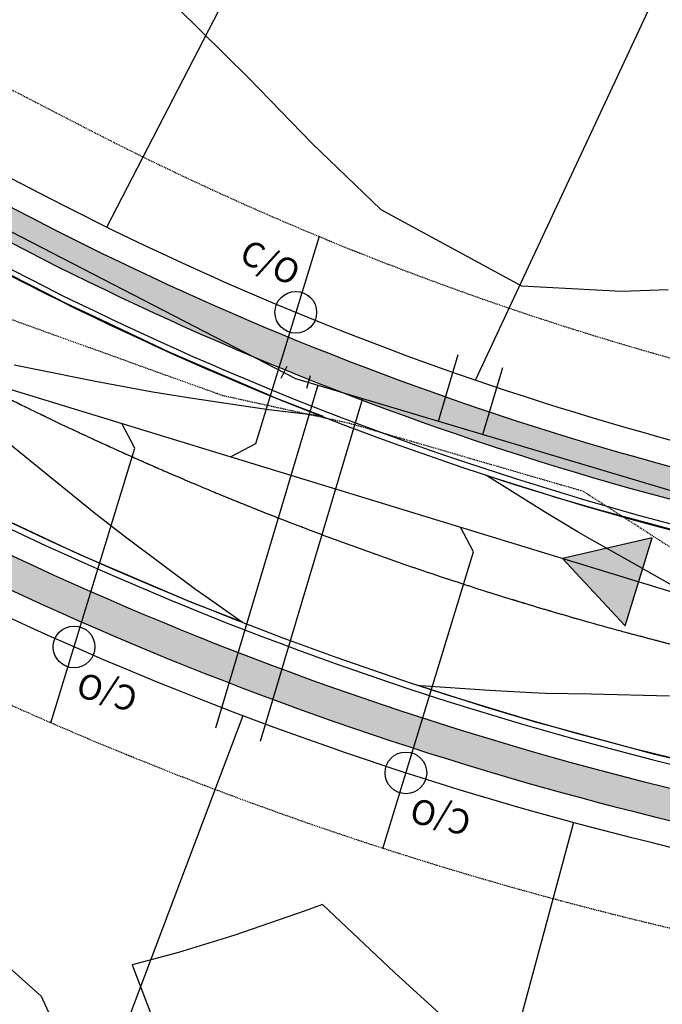
# Model space of a CAD drawing. Units: feet. Extents: x 2092291 to 2094618, y 13655145 to 13657382.
# Drawn here: x 2093414 to 2093495, y 13656375 to 13656500 of the extents above; entities that cross this region are included whole.
import ezdxf

# ---------------------------------------------------------------- set-up
doc = ezdxf.new("R2010")
doc.units = ezdxf.units.FT
doc.header["$MEASUREMENT"] = 0
doc.linetypes.add('CENTER2', pattern=[1.125, 0.75, -0.125, 0.125, -0.125])
doc.linetypes.add('HIDDEN2', pattern=[0.1875, 0.125, -0.0625])
for name, color, linetype in [('C-ALGN-CL', 1, 'CENTER2'), ('C-PROP-BOC', 2, 'Continuous'), ('C-PROP-ESMT', 1, 'HIDDEN2'), ('C-PROP-FOC', 1, 'Continuous'), ('C-PROP-LOTS', 2, 'Continuous'), ('C-PROP-ROW', 3, 'Continuous'), ('C-PROP-WALK', 1, 'Continuous'), ('C-PROP-WALK-DVLPR', 2, 'Continuous'), ('C-PROP-WALK-HATCH', 252, 'Continuous'), ('C-SSWR-CLEANOUT', 1, 'Continuous'), ('C-SSWR-LAT', 3, 'Continuous'), ('C-SSWR-PIPE - 8IN', 3, 'Continuous'), ('C-SSWR-PIPE-FLOW', 3, 'Continuous'), ('C-TOPO-MAJR', 9, 'HIDDEN2'), ('C-TOPO-MAJR-N', 3, 'Continuous'), ('C-TOPO-MINR-N', 2, 'Continuous'), ('C-WATR-FITT', 2, 'Continuous'), ('C-WATR-LAT', 2, 'Continuous'), ('C-WATR-PIPE-8 IN', 4, 'Continuous')]:
    doc.layers.add(name, color=color, linetype=linetype)
doc.styles.add('arial', font='arial.ttf')
pattern_1 = [(49.99999999999999, (0, 0), (5.379451369505651, -0.4706410123694633), [0.5625, -6.1875]), (355, (0, 0), (-1.0406350020975, 5.641441002750089), [0.45, -4.949999999999999]), (100.45144446, (0.4482876075, -0.03922008), (4.33881635045334, 5.170799932264721), [0.4780514399999999, -5.258565839999998]), (46.18420000000001, (0, 1.5), (8.004309980036792, -1.241394605948074), [0.84375, -9.28125]), (96.63563549, (0.6670255875, 1.3965501975), (7.009964592556713, 7.305889505809128), [0.7170775650000001, -7.887853199999999]), (351.1841639899999, (0, 1.5), (7.009964587910798, 7.305889502024926), [0.675, -7.4250000075]), (21, (0.75, 1.125), (4.476802890888463, -3.019641679990041), [0.5625, -6.1875]), (326.0000000000001, (0.75, 1.125), (1.824864989411863, 5.438625337851398), [0.45, -4.949999999999999]), (71.45144474, (1.123066905, 0.873363195), (6.301667825474784, 2.418983646047653), [0.4780514250000001, -5.258565839999999]), (37.50000000000001, (0, 0), (0.09119891487968002, 2.496703903734836), [0, -4.89, 0, -5.025, 0, -4.96875]), (7.499999999999999, (0, 0), (1.973021530816115, 2.958087839117702), [0, -2.865, 0, -4.7775, 0, -1.89375]), (327.5, (-1.6725, 0), (4.003668271293067, -0.1691615380078482), [0, -1.875, 0, -5.85, 0, -7.762499999999999]), (317.5, (-2.4225, 0), (4.373896270067897, 0.750787367492383), [0, -2.4375, 0, -3.885, 0, -5.512499999999999])]

# ---------------------------------------------------------------- blocks, each defined once
blk = doc.blocks.new('11.25 D BEND')
at = {"layer": 'C-WATR-FITT'}
for p, q in [((-1.483843404092113, 1.151611372942625), (-1.811595142133228, -0.4961078960272971)), ((-1.647719277338183, 0.327751742232067), (0, 0)), ((0, 0), (1.679999997921186, 0)), ((1.680000002739689, 0.8399999996108818), (1.680000001348162, -0.8400000020092193))]:
    blk.add_line(p, q, dxfattribs=at)
blk = doc.blocks.new('*U48')
at = {"flags": 128}
blk.add_lwpolyline([(0, 59.92911171773632), (0, 5.000006187666997), (4.999993810684828, -8.881784197001252e-16)], dxfattribs=at)
at = {"insert": (-2.002466713311151, 68.79225905294588), "char_height": 6, "attachment_point": 1, "style": 'arial', "bg_fill": 3, "box_fill_scale": 1, "bg_fill_color": 256, "bg_fill_transparency": 0}
blk.add_mtext_dynamic_auto_height_columns('S', width=3, gutter_width=1, height=1.228816956103032, count=1, dxfattribs=at)
blk = doc.blocks.new('*U54')
at = {"flags": 128}
blk.add_lwpolyline([(0, 77.80406160127058), (0, 5.000006187666997), (-4.999993810684828, -8.881784197001252e-16)], dxfattribs=at)
at = {"insert": (2.002466713311151, 86.66720893648014), "char_height": 6, "attachment_point": 3, "style": 'arial', "bg_fill": 3, "box_fill_scale": 1, "bg_fill_color": 256, "bg_fill_transparency": 0}
blk.add_mtext_dynamic_auto_height_columns('S', width=3, gutter_width=1, height=1.228816956103032, count=1, dxfattribs=at)
blk = doc.blocks.new('*U58')
at = {"flags": 128}
blk.add_lwpolyline([(0, 83.57760887047158), (0, 5.000006187666997), (-4.999993810684828, -8.881784197001252e-16)], dxfattribs=at)
at = {"insert": (2.002466713311151, 92.44075620568114), "char_height": 6, "attachment_point": 3, "style": 'arial', "bg_fill": 3, "box_fill_scale": 1, "bg_fill_color": 256, "bg_fill_transparency": 0}
blk.add_mtext_dynamic_auto_height_columns('S', width=3, gutter_width=1, height=1.228816956103032, count=1, dxfattribs=at)
blk = doc.blocks.new('cleanout prop')
at = {"layer": 'C-SSWR-CLEANOUT'}
blk.add_circle((0, 0), 0.7548000000000001, dxfattribs=at)
at = {"layer": 'C-SSWR-CLEANOUT', "insert": (-2.689570743357763, 1.691773409023881), "char_height": 0.8999999999999999, "attachment_point": 1, "style": 'arial'}
blk.add_mtext_dynamic_manual_height_columns('C/O', width=0.1837437546062342, gutter_width=1, heights=[0], dxfattribs=at)
blk = doc.blocks.new('*U173')
blk.add_line((-3.001345450779586, -12.66327406141292), (-2.999999961402627, 5.00013306918879))
at = {"insert": (-6.640895905362754, 11.23050049099049), "char_height": 6, "attachment_point": 1, "style": 'arial', "bg_fill": 3, "box_fill_scale": 1, "bg_fill_color": 256, "bg_fill_transparency": 0}
blk.add_mtext_dynamic_auto_height_columns('W', width=2.436377700448247, gutter_width=1, height=1.228816956103032, count=1, dxfattribs=at)
blk = doc.blocks.new('*U172')
blk.add_line((-3.001345519105327, -12.66417103273497), (-2.999999961402627, 5.00013306918879))
at = {"insert": (-6.640895905362754, 11.23050049099049), "char_height": 6, "attachment_point": 1, "style": 'arial', "bg_fill": 3, "box_fill_scale": 1, "bg_fill_color": 256, "bg_fill_transparency": 0}
blk.add_mtext_dynamic_auto_height_columns('W', width=2.436377700448247, gutter_width=1, height=1.228816956103032, count=1, dxfattribs=at)
blk = doc.blocks.new('*U182')
blk.add_line((-3.006907275954541, -85.67818160126589), (-2.999999961402627, 5.00013306918879))
at = {"insert": (-6.640895905362754, 11.23050049099049), "char_height": 6, "attachment_point": 1, "style": 'arial', "bg_fill": 3, "box_fill_scale": 1, "bg_fill_color": 256, "bg_fill_transparency": 0}
blk.add_mtext_dynamic_auto_height_columns('W', width=2.436377700448247, gutter_width=1, height=1.228816956103032, count=1, dxfattribs=at)
blk = doc.blocks.new('*U181')
blk.add_line((-3.006907344279903, -85.6790785676235), (-2.999999961402627, 5.00013306918879))
at = {"insert": (-6.640895905362754, 11.23050049099049), "char_height": 6, "attachment_point": 1, "style": 'arial', "bg_fill": 3, "box_fill_scale": 1, "bg_fill_color": 256, "bg_fill_transparency": 0}
blk.add_mtext_dynamic_auto_height_columns('W', width=2.436377700448247, gutter_width=1, height=1.228816956103032, count=1, dxfattribs=at)

msp = doc.modelspace()

# ---------------------------------------------------------------- hatches: boundary and pattern name
at = {"layer": 'C-PROP-WALK-DVLPR', "linetype": 'Continuous', "ltscale": 0.6}
h = msp.add_hatch(dxfattribs=at)
h.set_pattern_fill('ANSI31', color=256, scale=19.9999974740573, angle=90.23912547839599)
h.set_pattern_definition([(135.239125478396, (0, 0), (-1.760373533332821, -1.775129134577886), [])])
edge = h.paths.add_edge_path()
edge.add_line((2093375.033955511, 13655986.81082169), (2093377.691533508, 13655983.82129302))
edge.add_line((2093377.691533508, 13655983.82129302), (2093369.099718563, 13655976.17724928))
edge.add_arc((2093381.224490849, 13655962.52684359), 18.25770188849142, 131.6126136211345, 155.1005044653137)
edge.add_line((2093364.663883955, 13655970.21384415), (2093361.087331359, 13655972.00841957))
edge.add_arc((2093381.224814656, 13655962.52658806), 22.25810778960876, 131.6163386931501, 154.7863716962017, ccw=False)
edge.add_line((2093366.442327619, 13655979.1669438), (2093375.033955511, 13655986.81082169))
edge = h.paths.add_edge_path()
edge.add_line((2093306.792626399, 13656018.7982846), (2093314.4322542, 13656010.21026188))
edge.add_arc((2093328.072735488, 13656022.33460806), 18.25000000182318, 221.6323049048213, 311.6287239234833)
edge.add_line((2093340.196229116, 13656008.69336903), (2093348.799563502, 13656016.32616963))
edge.add_line((2093348.799563502, 13656016.32616963), (2093351.456767792, 13656013.33630879))
edge.add_line((2093351.456767792, 13656013.33630879), (2093346.223496374, 13656008.68793978))
edge.add_line((2093346.223496374, 13656008.68793978), (2093342.484859584, 13656005.36790983))
edge.add_arc((2093328.082451812, 13656022.35464599), 22.27057599157934, 221.6542290449534, 310.293344249274, ccw=False)
edge.add_line((2093311.442559671, 13656007.55287094), (2093303.802931638, 13656016.14089345))
edge.add_line((2093303.802931638, 13656016.14089345), (2093306.792626399, 13656018.7982846))
edge = h.paths.add_edge_path()
edge.add_line((2093745.993039796, 13656381.72627728), (2093757.070624251, 13656384.03666925))
edge.add_arc((2093760.807447352, 13656366.17333661), 18.24999999732949, 10.408151975864428, 101.81529961399951, ccw=False)
edge.add_line((2093778.757157777, 13656369.47036491), (2093780.782522634, 13656358.26372234))
edge.add_line((2093780.782522634, 13656358.26372234), (2093784.719037486, 13656358.97354859))
edge.add_line((2093784.719037486, 13656358.97354859), (2093782.691340884, 13656370.19300125))
edge.add_arc((2093760.807447349, 13656366.1733366), 22.25000000216558, 10.40815199132661, 101.8152996039473)
edge.add_line((2093756.251594531, 13656387.95192024), (2093745.174010009, 13656385.64152858))
edge.add_line((2093745.174010009, 13656385.64152858), (2093745.993039796, 13656381.72627728))
h.paths.add_polyline_path([(2093816.853196284, 13656399.84037787), (2093812.937185024, 13656399.02499226), (2093811.099940691, 13656407.84863276), (2093807.308891991, 13656412.09435694), (2093803.805702441, 13656428.8408388), (2093805.597049432, 13656434.27709051), (2093803.764851174, 13656443.07649649), (2093807.68010329, 13656443.89552644), (2093809.512301191, 13656435.09612256), (2093807.720953432, 13656429.65986852), (2093811.218210337, 13656412.9417468), (2093815.016711289, 13656408.66037154)])
h.paths.add_polyline_path([(2093816.07975776, 13656383.932317), (2093820.018026111, 13656384.64081058), (2093821.548325896, 13656377.29131746), (2093823.519777679, 13656365.96616782), (2093819.582536315, 13656365.25785897), (2093817.622639937, 13656376.52239474)])
edge = h.paths.add_edge_path()
edge.add_line((2093737.088866712, 13656424.29136573), (2093748.328974909, 13656426.64960258))
edge.add_arc((2093744.637033422, 13656444.48098283), 18.20957312772538, 281.6976588618385, 305.2949875642328)
edge.add_line((2093755.158273913, 13656429.61854521), (2093757.36882714, 13656426.28302668))
edge.add_arc((2093744.637928508, 13656444.47881738), 22.20726410601578, 281.7177197886719, 304.97901094741883, ccw=False)
edge.add_line((2093749.14800463, 13656422.73435159), (2093737.907896492, 13656420.37611444))
edge.add_line((2093737.907896492, 13656420.37611444), (2093737.088866712, 13656424.29136573))
edge = h.paths.add_edge_path()
edge.add_line((2093692.099156521, 13656665.19635511), (2093703.601121264, 13656666.19169801))
edge.add_arc((2093705.361398311, 13656648.02678885), 18.25000000182272, 7.47363032770312, 95.53498556896699, ccw=False)
edge.add_line((2093723.456361449, 13656650.40056413), (2093724.992231302, 13656638.91674002))
edge.add_line((2093724.992231302, 13656638.91674002), (2093728.957279281, 13656639.44437343))
edge.add_line((2093728.957279281, 13656639.44437343), (2093727.422380767, 13656650.92084364))
edge.add_arc((2093705.361398313, 13656648.02678885), 22.2499999987072, 7.473630330501306, 95.53498557462316)
edge.add_line((2093703.215307116, 13656670.17304796), (2093691.750187239, 13656669.1811039))
edge.add_line((2093691.750187239, 13656669.1811039), (2093692.099156521, 13656665.19635511))
h.paths.add_polyline_path([(2093761.670031924, 13656662.98615323), (2093765.632442116, 13656663.53630129), (2093768.138028126, 13656644.7023231), (2093764.176014519, 13656644.15223009)])
edge = h.paths.add_edge_path()
edge.add_line((2093688.24760434, 13656708.75998047), (2093699.517094773, 13656709.49973879))
edge.add_arc((2093697.743881305, 13656727.66826898), 18.25485620727953, 275.5743030715475, 299.5922699483321)
edge.add_line((2093706.758577535, 13656711.79454771), (2093708.569613581, 13656708.22392463))
edge.add_arc((2093697.74538116, 13656727.66353603), 22.24999998266917, 275.571059907772, 299.1096380906829, ccw=False)
edge.add_line((2093699.905415566, 13656705.51863254), (2093688.588391075, 13656704.76934649))
edge.add_line((2093688.588391075, 13656704.76934649), (2093688.24760434, 13656708.75998047))
edge = h.paths.add_edge_path()
edge.add_line((2093245.669139245, 13656862.86399786), (2093247.505282612, 13656866.41766885))
edge.add_line((2093247.505282612, 13656866.41766885), (2093240.401060222, 13656870.09278712))
edge.add_line((2093240.401060222, 13656870.09278712), (2093235.957160528, 13656872.38445888))
edge.add_arc((2093226.528865023, 13656851.49122185), 22.92204419084414, 65.71221706201082, 86.87940485843127)
edge.add_line((2093227.776689225, 13656874.37927647), (2093227.386975123, 13656870.39313143))
edge.add_arc((2093226.630715481, 13656852.15880741), 18.25000002613343, 62.67509040077903, 87.62504678102943, ccw=False)
edge.add_line((2093235.0081196, 13656868.37243135), (2093245.669139245, 13656862.86399786))
edge = h.paths.add_edge_path()
edge.add_line((2093246.249847688, 13656938.60939664), (2093249.466412787, 13656944.82616542))
edge.add_line((2093249.466412787, 13656944.82616542), (2093253.02080863, 13656942.99142492))
edge.add_line((2093253.02080863, 13656942.99142492), (2093247.139958989, 13656931.60963136))
edge.add_arc((2093263.353582893, 13656923.23222724), 18.24999999790248, 152.6750903459886, 242.6750903805589)
edge.add_line((2093254.976178782, 13656907.01860333), (2093265.637198262, 13656901.51016973))
edge.add_line((2093265.637198262, 13656901.51016973), (2093263.801054896, 13656897.95649874))
edge.add_line((2093263.801054896, 13656897.95649874), (2093256.693208449, 13656901.62460285))
edge.add_line((2093256.693208449, 13656901.62460285), (2093252.252932731, 13656903.92328845))
edge.add_arc((2093263.398259081, 13656923.22845611), 22.29142880261334, 152.7191907253753, 240.00115170187138, ccw=False)
edge.add_line((2093243.586287995, 13656933.44577473), (2093243.958175933, 13656934.16549695))
edge.add_line((2093243.958175933, 13656934.16549695), (2093246.249847688, 13656938.60939664))
h.paths.add_polyline_path([(2093214.363483037, 13656962.95353738), (2093217.950949937, 13656961.10446523), (2093214.712116888, 13656954.89872276), (2093212.423125676, 13656950.45344176), (2093209.218017718, 13656944.2307617), (2093205.662515986, 13656946.0633582)])
edge = h.paths.add_edge_path()
edge.add_line((2093031.260869247, 13656670.10322249), (2093041.033464556, 13656665.05382811))
edge.add_arc((2093048.738235346, 13656681.59767915), 18.24999999947683, 245.0277525155302, 342.1854814026049)
edge.add_line((2093066.113182516, 13656676.01433689), (2093071.401766645, 13656686.22913852))
edge.add_line((2093071.401766645, 13656686.22913852), (2093074.954712788, 13656684.39159228))
edge.add_line((2093074.954712788, 13656684.39159228), (2093071.737435785, 13656678.17519518))
edge.add_line((2093071.737435785, 13656678.17519518), (2093069.438750186, 13656673.73491946))
edge.add_arc((2093048.69569315, 13656681.51463486), 22.15397000379564, 244.61215005878051, 339.4413660736368, ccw=False)
edge.add_line((2093039.197321098, 13656661.50015722), (2093034.75523236, 13656663.79533644))
edge.add_line((2093034.75523236, 13656663.79533644), (2093029.424725876, 13656666.5495515))
edge.add_line((2093029.424725876, 13656666.5495515), (2093031.260869247, 13656670.10322249))
edge = h.paths.add_edge_path()
edge.add_line((2093106.47648036, 13656668.10430159), (2093110.030876201, 13656666.2695611))
edge.add_line((2093110.030876201, 13656666.2695611), (2093104.759354468, 13656656.04627786))
edge.add_arc((2093120.972978377, 13656647.66887374), 18.25000000139133, 152.6750903582302, 242.6750903761865)
edge.add_line((2093112.595574263, 13656631.45524983), (2093122.36817601, 13656626.40585208))
edge.add_line((2093122.36817601, 13656626.40585208), (2093120.532028409, 13656622.85218338))
edge.add_line((2093120.532028409, 13656622.85218338), (2093114.313108403, 13656626.06543197))
edge.add_line((2093114.313108403, 13656626.06543197), (2093109.872328135, 13656628.35993493))
edge.add_arc((2093121.028141983, 13656647.67353946), 22.30397952452781, 154.0323053370143, 239.98865610676012, ccw=False)
edge.add_line((2093100.975948317, 13656657.43965598), (2093103.267620072, 13656661.88355567))
edge.add_line((2093103.267620072, 13656661.88355567), (2093106.47648036, 13656668.10430159))
edge = h.paths.add_edge_path()
edge.add_line((2093059.194959253, 13656576.59566834), (2093062.747905395, 13656574.7581221))
edge.add_line((2093062.747905395, 13656574.7581221), (2093068.036487032, 13656584.97285803))
edge.add_arc((2093084.250110936, 13656576.59545391), 18.24999999728193, 62.67509037276602, 152.675090344982, ccw=False)
edge.add_line((2093092.62751505, 13656592.80907782), (2093102.400116801, 13656587.7596802))
edge.add_line((2093102.400116801, 13656587.7596802), (2093104.236260168, 13656591.31335119))
edge.add_line((2093104.236260168, 13656591.31335119), (2093098.020455626, 13656594.52943361))
edge.add_line((2093098.020455626, 13656594.52943361), (2093093.576555932, 13656596.82110536))
edge.add_arc((2093084.278222221, 13656576.54777257), 22.30396897845916, 65.36151403041151, 151.318511593863)
edge.add_line((2093064.710921854, 13656587.25234116), (2093062.523265805, 13656582.75464213))
edge.add_line((2093062.523265805, 13656582.75464213), (2093059.194959253, 13656576.59566834))
edge = h.paths.add_edge_path()
edge.add_line((2093014.047025054, 13656636.78755698), (2093015.883168428, 13656640.34122797))
edge.add_line((2093015.883168428, 13656640.34122797), (2093021.21367491, 13656637.58701291))
edge.add_line((2093021.21367491, 13656637.58701291), (2093025.655763655, 13656635.29183371))
edge.add_arc((2093014.826825021, 13656615.96484488), 22.15397050053972, -34.09118423740318, 60.73802966643473, ccw=False)
edge.add_line((2093033.173560079, 13656603.54728789), (2093030.88188833, 13656599.1033882))
edge.add_line((2093030.88188833, 13656599.1033882), (2093027.673028048, 13656592.88264227))
edge.add_line((2093027.673028048, 13656592.88264227), (2093024.118632207, 13656594.71738276))
edge.add_line((2093024.118632207, 13656594.71738276), (2093029.390314922, 13656604.94091713))
edge.add_arc((2093014.783705665, 13656615.88209924), 18.2499999994368, 323.1646991612742, 420.3224276189923)
edge.add_line((2093023.819620425, 13656631.73816258), (2093014.047025054, 13656636.78755698))
h.paths.add_polyline_path([(2093274.286090166, 13655989.90483944), (2093277.275784926, 13655992.56223059), (2093289.921909359, 13655978.38261449), (2093286.905336225, 13655975.7013325)])
at = {"layer": 'C-PROP-WALK-HATCH'}
h = msp.add_hatch(dxfattribs=at)
h.set_pattern_fill('AR-CONC', color=256, scale=0.75)
h.set_pattern_definition(pattern_1)
edge = h.paths.add_edge_path()
edge.add_line((2093724.779657206, 13656417.63674716), (2093749.14800463, 13656422.73435159))
edge.add_arc((2093744.592151806, 13656444.51293522), 22.25000000189144, 281.8152996196009, 371.815299617499)
edge.add_line((2093766.370735441, 13656449.06878805), (2093741.608955249, 13656567.43883255))
edge.add_arc((2094835.676903919, 13656796.30645), 1117.750000055216, 187.473630327158, 191.8152996066864, ccw=False)
edge.add_arc((2093705.361398313, 13656648.02678885), 22.24999999846492, 7.473630325745573, 95.5349855750858)
edge.add_arc((2093682.212549472, 13656886.90778602), 217.7500000199348, 242.6750903769767, 275.5349855675942, ccw=False)
edge.add_line((2093582.257494899, 13656693.45482126), (2093236.844262968, 13656871.92610234))
edge.add_arc((2093226.630715488, 13656852.15880743), 22.25000000214584, 62.67509038477823, 152.6750903649632)
edge.add_line((2093206.863420583, 13656862.37235492), (2093101.205683474, 13656657.88242123))
edge.add_arc((2093120.972978374, 13656647.66887374), 22.24999999928113, 152.675090354647, 242.6750903825054)
edge.add_line((2093110.759430896, 13656627.90157884), (2093414.563571999, 13656470.929265))
edge.add_arc((2093601.50591854, 13656832.73739308), 407.2499999717629, 242.6750903837386, 263.2661444945327)
edge.add_line((2093553.752772614, 13656428.29679234), (2093666.092423277, 13656415.03261535))
edge.add_arc((2093687.462615555, 13656596.02537047), 182.2500000643481, 263.2661445284798, 281.8152996102994)
edge = h.paths.add_edge_path(flags=16)
edge.add_line((2093723.960627485, 13656421.55199815), (2093748.328974909, 13656426.64960258))
edge.add_arc((2093744.592151807, 13656444.51293522), 18.25000000130957, 281.8152996166131, 371.815299613335)
edge.add_line((2093762.455484451, 13656448.24975833), (2093737.693704258, 13656566.61980283))
edge.add_arc((2094835.676903918, 13656796.30645), 1121.75000005539, 187.473630327299, 191.8152996067975, ccw=False)
edge.add_arc((2093705.361398312, 13656648.02678885), 18.24999999925856, 7.473630322285229, 95.5349855724413)
edge.add_arc((2093682.212549468, 13656886.90778602), 221.7500000185927, 242.6750903780312, 275.53498556878526, ccw=False)
edge.add_line((2093580.421351532, 13656689.90115026), (2093235.0081196, 13656868.37243135))
edge.add_arc((2093226.630715487, 13656852.15880743), 18.25000000191522, 62.67509038211784, 152.6750903602435)
edge.add_line((2093210.417091577, 13656860.53621155), (2093104.759354468, 13656656.04627786))
edge.add_arc((2093120.972978374, 13656647.66887374), 18.24999999849542, 152.6750903535326, 242.6750903852782)
edge.add_line((2093112.595574263, 13656631.45524983), (2093416.399715367, 13656474.48293599))
edge.add_arc((2093601.505918544, 13656832.73739308), 403.2499999700395, 242.6750903828654, 263.2661444938163)
edge.add_line((2093554.221802899, 13656432.26919848), (2093666.561453561, 13656419.00502149))
edge.add_arc((2093687.462615556, 13656596.02537047), 178.2500000639498, 263.26614452836, 281.8152996100778)
h = msp.add_hatch(dxfattribs=at)
h.set_pattern_fill('AR-CONC', color=256, scale=0.75)
h.set_pattern_definition(pattern_1)
edge = h.paths.add_edge_path()
edge.add_arc((2093014.742543709, 13656615.90203916), 22.24999999968954, -35.11069745373601, 60.62774608863327, ccw=False)
edge.add_line((2093032.943985915, 13656603.10477376), (2092953.580558172, 13656449.50483388))
edge.add_arc((2092924.929085792, 13656464.30873979), 32.2499999997907, 286.11783872507027, 332.6750903418514, ccw=False)
edge.add_arc((2092945.750118779, 13656392.25678225), 42.7499999986063, 106.1178387270775, 269.8219899944486)
edge.add_arc((2092945.517104604, 13656317.25714423), 32.24999999955833, 41.63230488942031, 89.82198999855183, ccw=False)
edge.add_line((2092969.621516746, 13656338.6823587), (2093386.885758896, 13655869.23971784))
edge.add_arc((2093605.694027239, 13656063.72751747), 292.7499999983375, 221.6323048964746, 245.4992666367268)
edge.add_line((2093484.28917076, 13655797.33790933), (2093559.17319585, 13655763.21013541))
edge.add_arc((2093545.79896315, 13655733.8640556), 32.25000000098691, 28.956682739094504, 65.49926662793962, ccw=False)
edge.add_arc((2093611.42291186, 13655770.17517371), 42.74999961389499, 208.9566827184401, 214.2417849296064)
edge.add_line((2093576.082751057, 13655746.12033009), (2093575.564393148, 13655741.36256188))
edge.add_arc((2093611.42291234, 13655770.17517405), 46.00000020707009, 218.7821607619312, 225.0130327656086)
edge.add_line((2093578.903399824, 13655737.64086409), (2093580.990118128, 13655737.70834398))
edge.add_line((2093580.990118128, 13655737.70834398), (2093583.059902781, 13655728.99824229))
edge.add_arc((2093611.422912189, 13655770.17517391), 50.00000000000163, 216.8506252454639, 235.4406095255766, ccw=False)
edge.add_line((2093571.412823447, 13655740.18863028), (2093571.950656637, 13655745.12515312))
edge.add_arc((2093611.422911938, 13655770.17517377), 46.7499997114224, 208.9566827393673, 212.4001714818463, ccw=False)
edge.add_arc((2093545.798963151, 13655733.8640556), 28.2500000005874, 28.95668274102226, 65.49926662919081)
edge.add_line((2093557.51437629, 13655759.57031155), (2093482.630351201, 13655793.69808548))
edge.add_arc((2093605.694027239, 13656063.72751746), 296.7499999976914, 221.6323048961174, 245.4992666364219, ccw=False)
edge.add_line((2093383.896064367, 13655866.58232689), (2092966.631822217, 13656336.02496776))
edge.add_arc((2092945.517104604, 13656317.25714423), 28.24999999898094, 41.63230488903597, 89.82198999889113)
edge.add_arc((2092945.750118778, 13656392.25678225), 46.75000000115806, 106.11783872673041, 269.8219899954507, ccw=False)
edge.add_arc((2092924.929085792, 13656464.30873979), 28.25000000034916, 286.1178387244532, 332.6750903406203)
edge.add_line((2092950.026887179, 13656451.34097724), (2093029.390314922, 13656604.94091713))
edge.add_arc((2093014.783705664, 13656615.88209924), 18.25000000055489, 323.1646991639036, 420.3224276151818)
edge.add_line((2093023.819620425, 13656631.73816258), (2092940.307432386, 13656674.88800689))
edge.add_line((2092940.307432386, 13656674.88800689), (2092942.143575754, 13656678.44167789))
edge.add_line((2092942.143575754, 13656678.44167789), (2093025.655763793, 13656635.29183357))
h = msp.add_hatch(dxfattribs=at)
h.set_pattern_fill('AR-CONC', color=256, scale=0.75)
h.set_pattern_definition(pattern_1)
edge = h.paths.add_edge_path(flags=16)
edge.add_arc((2093687.462615567, 13656596.0253704), 221.7500000011168, 263.26614451995306, 281.81529961797935, ccw=False)
edge.add_line((2093661.46074922, 13656375.80510465), (2093549.121098762, 13656389.06928161))
edge.add_arc((2093601.505918548, 13656832.73739311), 446.7500000005631, 242.6750903816737, 263.26614452181497, ccw=False)
edge.add_line((2093396.431656231, 13656435.83676394), (2093092.62751505, 13656592.80907782))
edge.add_arc((2093084.250110937, 13656576.5954539), 18.24999999993978, 62.67509038138173, 152.6750903362692)
edge.add_line((2093068.036487032, 13656584.97285803), (2092979.715797108, 13656414.03703733))
edge.add_arc((2093004.813598495, 13656401.06927478), 28.2500000006874, 152.6750903368305, 221.6323049022125)
edge.add_line((2092983.698880885, 13656382.30145125), (2093314.4322542, 13656010.21026188))
edge.add_arc((2093328.072735488, 13656022.33460806), 18.25000000041172, 221.6323049009362, 311.6287239279144)
edge.add_line((2093340.196229116, 13656008.69336903), (2093403.391488406, 13656064.85742584))
edge.add_arc((2093342.877759311, 13656132.93847791), 91.08754613027136, 311.6322409970591, 332.7005694221953)
edge.add_line((2093423.820137674, 13656091.16201989), (2093462.993260271, 13656167.06061294))
edge.add_arc((2093437.889680233, 13656180.01718537), 28.24999999849465, 332.7006333184198, 380.8903184250385)
edge.add_arc((2093507.959535803, 13656206.76069562), 46.75000000072526, -75.48905178962377, 200.8903184223922, ccw=False)
edge.add_arc((2093526.751910454, 13656134.15321216), 28.24999999787391, 104.5109482061574, 152.7006333135467)
edge.add_line((2093501.648330417, 13656147.10978459), (2093462.475207824, 13656071.21119155))
edge.add_arc((2093342.878198022, 13656132.93813718), 134.5870000095469, 311.6323049138076, 332.7006333157013, ccw=False)
edge.add_line((2093432.290766764, 13656032.34463281), (2093369.099718563, 13655976.17724928))
edge.add_arc((2093381.224064744, 13655962.53676799), 18.25000000068233, 131.6323049128948, 221.6323048921948)
edge.add_line((2093367.583583454, 13655950.41242181), (2093416.408992355, 13655895.48145341))
edge.add_arc((2093605.694027243, 13656063.72751746), 253.2499999977041, 221.6323048897412, 245.4992666768615)
edge.add_line((2093500.670014072, 13655833.28116978), (2093582.586177493, 13655795.94855717))
edge.add_arc((2093594.301590611, 13655821.65481313), 28.24999999962213, 245.499266675697, 331.2933676951805)
edge.add_line((2093619.079399193, 13655808.08563107), (2093717.19943406, 13655987.25630111))
edge.add_arc((2093210.021812358, 13656265.00424899), 578.2500000047853, 331.2933676962964, 370.4081519888849)
edge.add_arc((2093760.807447351, 13656366.17333661), 18.24999999972469, 10.40815198121974, 101.8152996106556)
edge.add_line((2093757.070624251, 13656384.03666925), (2093732.867575724, 13656378.97364363))
edge = h.paths.add_edge_path()
edge.add_arc((2093687.462615568, 13656596.0253704), 217.750000000678, 263.26614451982005, 281.8152996178791, ccw=False)
edge.add_line((2093661.929779503, 13656379.7775108), (2093549.590129045, 13656393.04168776))
edge.add_arc((2093601.505918548, 13656832.73739311), 442.75000000196, 242.67509038170022, 263.2661445217947, ccw=False)
edge.add_line((2093398.267799598, 13656439.39043493), (2093094.463658417, 13656596.36274881))
edge.add_arc((2093084.250110937, 13656576.5954539), 22.25000000070478, 62.67509038151116, 152.6750903342993)
edge.add_line((2093064.48281604, 13656586.8090014), (2092976.162126115, 13656415.8731807))
edge.add_arc((2093004.813598497, 13656401.06927478), 32.25000000167997, 152.6750903398608, 221.6323049023366)
edge.add_line((2092980.709186357, 13656379.6440603), (2093311.442559671, 13656007.55287094))
edge.add_arc((2093328.072735488, 13656022.33460806), 22.25000000034595, 221.6323049001504, 311.6287239277786)
edge.add_line((2093342.853433198, 13656005.70350842), (2093406.04869249, 13656061.86756524))
edge.add_arc((2093342.877228963, 13656132.93888982), 95.08820632676817, 311.63216700966, 332.7004954345225)
edge.add_line((2093427.374624837, 13656089.327457), (2093466.54774948, 13656165.22605401))
edge.add_arc((2093437.889680233, 13656180.01718537), 32.24999999925043, 332.7006333156831, 380.8903184227611)
edge.add_arc((2093507.959535804, 13656206.76069562), 42.75000000145845, -75.48905179101263, 200.8903184210852, ccw=False)
edge.add_arc((2093526.751910454, 13656134.15321216), 32.24999999759155, 104.5109482065194, 152.7006333139756)
edge.add_line((2093498.093841209, 13656148.94434352), (2093458.920718615, 13656073.04575047))
edge.add_arc((2093342.878198022, 13656132.93813718), 130.5870000094385, 311.6323049137504, 332.7006333155208, ccw=False)
edge.add_line((2093429.63337582, 13656035.33432734), (2093366.442327619, 13655979.1669438))
edge.add_arc((2093381.224064744, 13655962.53676799), 22.25000000071322, 131.6323049129466, 221.6323048925822)
edge.add_line((2093364.593888924, 13655947.75503087), (2093413.419297826, 13655892.82406247))
edge.add_arc((2093605.694027244, 13656063.72751745), 257.2499999963816, 221.632304888986, 245.4992666764048)
edge.add_line((2093499.011194516, 13655829.64134593), (2093580.927357936, 13655792.30873332))
edge.add_arc((2093594.301590611, 13655821.65481313), 32.24999999913004, 245.4992666750765, 331.2933676950036)
edge.add_line((2093622.58776147, 13655806.16433095), (2093720.707796337, 13655985.33500099))
edge.add_arc((2093210.021812357, 13656265.00424898), 582.2500000041035, 331.2933676964617, 370.4081519890672)
edge.add_arc((2093760.807447351, 13656366.17333661), 22.24999999966058, 10.40815198275802, 101.8152996106064)
edge.add_line((2093756.251594531, 13656387.95192024), (2093732.048546003, 13656382.88889462))
at = {"layer": 'C-SSWR-PIPE-FLOW'}
h = msp.add_hatch(color=256, dxfattribs=at)
h.dxf.hatch_style = 1
h.paths.add_polyline_path([(2093494.177986071, 13656434.39273091), (2093482.784944266, 13656431.76859325), (2093490.754035046, 13656423.21399845)])

# ---------------------------------------------------------------- linework, layer by layer
at = {"layer": 'C-ALGN-CL', "transparency": 33554483, "flags": 128}
msp.add_lwpolyline([(2092933.812172412, 13656699.34897378), (2093067.074834689, 13656630.4935975), (2093406.415685809, 13656455.15984996, 0.09008795588672357), (2093551.671450734, 13656410.66924006), (2093664.011101394, 13656397.40506307, 0.08111314888811205), (2093728.41410159, 13656400.26282089), (2093791.934958918, 13656413.55072252)], format="xyb", dxfattribs=at)
at = {"layer": 'C-ALGN-CL', "flags": 128}
msp.add_lwpolyline([(2092948.915379059, 13656691.54531026), (2093067.074834689, 13656630.4935975), (2093406.415685809, 13656455.15984996, 0.09008795588672357), (2093551.671450734, 13656410.66924006), (2093664.011101394, 13656397.40506307, 0.08111314888811205), (2093728.41410159, 13656400.26282089), (2093791.934958918, 13656413.55072252)], format="xyb", dxfattribs=at)
at = {"layer": 'C-PROP-BOC', "flags": 128}
for points in [[(2093413.186464474, 13656468.26401175, 0.09008795588654377), (2093553.400999912, 13656425.31748772), (2093665.740650565, 13656412.05331074, 0.08111314888841813), (2093725.393929495, 13656414.70030892), (2093750.741089667, 13656420.00267076, 0.4142135623370422), (2093769.511931115, 13656448.70424757), (2093744.545393492, 13656568.05310484, -0.01915906338378506), (2093730.273982964, 13656652.25109616, 0.4057627174617404), (2093703.790672218, 13656673.24462324, -0.1454017975715864), (2093583.634602425, 13656696.1200745), (2093237.332952794, 13656875.05039141, 0.4142135621863353), (2093204.657203234, 13656864.63788018), (2093098.081394339, 13656658.37111103, 0.4142135625868668), (2093108.493905572, 13656625.69536145), (2093413.186464475, 13656468.26401175)], [(2093399.644907143, 13656442.05568817, 0.09008795588628248), (2093549.941901557, 13656396.02099239), (2093662.281552224, 13656382.75681541, 0.08111314888840043), (2093731.434273684, 13656385.82533286), (2093756.639557559, 13656391.09801567, -0.4208875528471939), (2093785.447867285, 13656371.78635337, -0.02736288298641248), (2093793.667570356, 13656308.30773241, -0.1447699381470757), (2093723.339068079, 13655983.89402597), (2093624.772733754, 13655803.90839712, -0.3928730376935211), (2093580.528739279, 13655789.19353762), (2093497.767079678, 13655826.91147812, -0.1045173694877014), (2093411.177026946, 13655890.83101925), (2093361.687270292, 13655946.50941129, -0.414213562406348), (2093363.701860785, 13655980.74486697), (2093427.640332581, 13656037.57659821, 0.09218775610684396), (2093456.254851697, 13656074.42166965), (2093495.025101109, 13656149.53968903)]]:
    msp.add_lwpolyline(points, format="xyb", dxfattribs=at)
at = {"layer": 'C-PROP-ESMT', "flags": 128}
for points in [[(2093728.00950498, 13656548.2029752), (2093724.724435353, 13656563.90676688, -0.01894637253002849), (2093710.318922459, 13656648.67713824, 0.4043376729350634), (2093704.879130628, 13656653.00347629, -0.1443689803463414), (2093574.339126627, 13656678.12961509), (2093228.925894695, 13656856.60089618, 0.4142135622249695), (2093222.188626743, 13656854.45398665), (2093116.530889635, 13656649.96405296, 0.4142135625422821), (2093118.677799166, 13656643.226785), (2093422.48194027, 13656486.25447116, 0.0900879558868851), (2093555.77546572, 13656445.42779384), (2093668.115116375, 13656432.16361685, 0.02769686456771202), (2093686.345770932, 13656431.02915027, 0.05329654933614295), (2093721.247591536, 13656434.52126705), (2093745.615938955, 13656439.61887149, 0.4142135622914688), (2093749.486215545, 13656445.53672238), (2093728.009504979, 13656548.2029752)], [(2093774.360369046, 13656237.67306825, 0.0306225081060889), (2093773.473078089, 13656306.80940598, 0.0269058428275269), (2093765.725176236, 13656367.07663203, 0.4214252635104387), (2093759.783660201, 13656371.06740035), (2093735.580611643, 13656366.00437472, -0.0331432515724253), (2093704.764421709, 13656361.66315607, -0.04784128303656374), (2093659.907086405, 13656362.64650929), (2093547.567435948, 13656375.91068625, -0.09008795601482163), (2093390.349431327, 13656424.06522877), (2093086.545290146, 13656581.03754265, 0.4142135621638293), (2093079.808022196, 13656578.89063312), (2092991.487332271, 13656407.95481242, 0.3103035791839462), (2092993.602244012, 13656391.10405875), (2093324.335617327, 13656019.01286938, 0.4141952567360109), (2093331.394240591, 13656018.5972823), (2093394.589499879, 13656074.76133911, 0.09218775616349048), (2093412.045892169, 13656097.23899634), (2093451.219014766, 13656173.13758939, 0.2134217652759412), (2093451.903651346, 13656185.36588742, -2.618033988877594), (2093522.993435526, 13656148.67470885, 0.2134217652993029), (2093513.422575922, 13656141.03280814), (2093474.249453329, 13656065.13421509, -0.09218775606746962), (2093441.093374265, 13656022.44126968), (2093377.902326064, 13655966.27388615, 0.4142135622423506), (2093377.486946582, 13655959.21502931), (2093426.312355484, 13655904.28406091, 0.1045173696935214), (2093506.164853853, 13655845.3380863), (2093588.081017274, 13655808.00547368, 0.3928730374413959), (2093607.45794915, 13655814.4499377), (2093705.577984017, 13655993.62060774, 0.1139540008842403), (2093774.393443329, 13656238.364764)]]:
    msp.add_lwpolyline(points, format="xyb", dxfattribs=at)
at = {"layer": 'C-PROP-FOC', "flags": 128}
for points in [[(2093412.842187593, 13656467.59769844, 0.09008795588623543), (2093553.313056733, 13656424.57266157), (2093665.652707387, 13656411.30848459, 0.08111314888820594), (2093725.547497568, 13656413.96619935), (2093750.89465774, 13656419.2685612, 0.4142135623752861), (2093770.246040676, 13656448.85781564), (2093745.279503052, 13656568.20667291, -0.01915906338306078), (2093731.017694282, 13656652.34801611, 0.4057627174572626), (2093703.715312069, 13656673.99082753, -0.1454017975718526), (2093583.978879306, 13656696.78638781), (2093237.677229621, 13656875.71670474, 0.4142135622017111), (2093203.990889868, 13656864.98215709), (2093097.415081021, 13656658.71538791, 0.4142135625199057), (2093108.149628685, 13656625.02904814), (2093412.842187593, 13656467.59769844)], [(2093494.358617868, 13656149.88363683), (2093455.58838497, 13656074.76564945, -0.09218775610633961), (2093427.14207178, 13656038.13716593), (2093363.203599983, 13655981.30543469, 0.4142135624240616), (2093361.126702568, 13655946.01115049), (2093410.616459221, 13655890.33275845, 0.104517369486879), (2093497.45605101, 13655826.22901115), (2093580.21771061, 13655788.51107065, 0.3928730377020461), (2093625.430551681, 13655803.54815335), (2093723.996886006, 13655983.5337822, 0.1447699381468076), (2093794.415514514, 13656308.36322598, 0.02736288298883543), (2093786.185277863, 13656371.92319503, 0.420887552867573), (2093756.485989487, 13656391.83212524), (2093731.280705612, 13656386.55944242, -0.08111314888830763), (2093662.369495402, 13656383.50164156), (2093550.029844736, 13656396.76581855, -0.09008795588603025), (2093399.989184024, 13656442.72200148, 0.09008795588603025)]]:
    msp.add_lwpolyline(points, format="xyb", dxfattribs=at)
at = {"layer": 'C-PROP-LOTS', "flags": 128}
for points in [[(2093544.4624653, 13656704.8225286), (2093489.378164224, 13656598.21239879), (2093425.070739395, 13656473.7518397)], [(2093471.780863432, 13656454.35741204), (2093529.356962892, 13656577.55578587), (2093584.480996309, 13656684.24281364)], [(2093442.322572108, 13656411.83281697), (2093399.873679724, 13656299.59159666)], [(2093484.210422239, 13656398.29318893), (2093452.931623224, 13656282.44140115)]]:
    msp.add_lwpolyline(points, dxfattribs=at)
at = {"layer": 'C-PROP-ROW', "flags": 128}
msp.add_lwpolyline([(2093723.295165836, 13656424.73313958), (2093747.663513259, 13656429.83074401, 0.4142135623810803), (2093759.274343021, 13656447.58429668), (2093734.512562829, 13656565.95434118, -0.01894637252993427), (2093720.233970753, 13656649.97783702, 0.4043376729905905), (2093703.914595259, 13656662.95685117, -0.1443689803463262), (2093578.929485046, 13656687.01379258), (2093233.516253114, 13656865.48507367, 0.4142135622482901), (2093213.304449259, 13656859.04434507), (2093107.64671215, 13656654.55441138, 0.4142135625422826), (2093114.087440748, 13656634.34260751), (2093417.891581852, 13656477.37029367, 0.09008795588660434), (2093554.602890006, 13656435.49677848), (2093666.942540666, 13656422.23260149, 0.08111314886001489), (2093723.295165837, 13656424.73313958)], format="xyb", dxfattribs=at)
at = {"layer": 'C-PROP-ROW'}
msp.add_lwpolyline([(2093733.533037372, 13656375.7925022, -0.08111314893093875), (2093661.079662114, 13656372.57752466), (2093548.740011657, 13656385.84170162, -0.0900879560146891), (2093394.939789745, 13656432.94940625), (2093091.135648564, 13656589.92172013, 0.4142135621443037), (2093070.923844714, 13656583.48099154), (2092982.603154789, 13656412.54517085, 0.310303579186422), (2092986.12800769, 13656384.46058139), (2093316.861381005, 13656012.36939202, 0.4141952567368003)], format="xyb", dxfattribs=at)
at = {"layer": 'C-PROP-WALK', "flags": 128}
for points in [[(2093724.779657206, 13656417.63674716), (2093749.14800463, 13656422.73435159, 0.4142135623669479), (2093766.370735441, 13656449.06878805), (2093741.608955249, 13656567.43883255, -0.01894637253037403), (2093727.422380767, 13656650.92084364, 0.4043376729923316), (2093703.215307116, 13656670.17304796, -0.1443689803462923), (2093582.257494899, 13656693.45482126), (2093236.844262968, 13656871.92610234, 0.4142135622446469), (2093206.863420583, 13656862.37235492), (2093101.205683474, 13656657.88242123, 0.4142135625128694), (2093110.759430896, 13656627.90157884), (2093414.563571999, 13656470.929265, 0.09008795588637668), (2093553.752772614, 13656428.29679234), (2093666.092423277, 13656415.03261535, 0.08111314885990893)], [(2093723.960627485, 13656421.55199815), (2093748.328974909, 13656426.64960258, 0.4142135623663128), (2093762.455484451, 13656448.24975833), (2093737.693704258, 13656566.61980283, -0.01894637253024672), (2093723.456361449, 13656650.40056413, 0.4043376730089773), (2093703.601121264, 13656666.19169801, -0.1443689803461853), (2093580.421351532, 13656689.90115026), (2093235.0081196, 13656868.37243135, 0.4142135622418461), (2093210.417091577, 13656860.53621155), (2093104.759354468, 13656656.04627786, 0.4142135625370426), (2093112.595574263, 13656631.45524983), (2093416.399715367, 13656474.48293599, 0.09008795588644203), (2093554.221802899, 13656432.26919848), (2093666.561453561, 13656419.00502149, 0.08111314885995262)]]:
    msp.add_lwpolyline(points, format="xyb", close=True, dxfattribs=at)
for points in [[(2093720.707796337, 13655985.33500099, 0.1723471000608357), (2093782.691340884, 13656370.19300125, 0.421425263579879), (2093756.251594531, 13656387.95192024), (2093732.048546003, 13656382.88889462, -0.08111314893084084), (2093661.929779503, 13656379.7775108), (2093549.590129045, 13656393.04168776, -0.09008795601493509), (2093398.267799598, 13656439.39043493), (2093094.463658417, 13656596.36274881, 0.414213562141098), (2093064.48281604, 13656586.8090014), (2092976.162126115, 13656415.8731807, 0.3103035791692458), (2092980.709186357, 13656379.6440603), (2093311.442559671, 13656007.55287094, 0.4141952567365042)], [(2093717.19943406, 13655987.25630111, 0.1723471000607877), (2093778.757157777, 13656369.47036491, 0.4214252635789192), (2093757.070624251, 13656384.03666925), (2093732.867575724, 13656378.97364363, -0.08111314893086351), (2093661.46074922, 13656375.80510465), (2093549.121098762, 13656389.06928161, -0.09008795601487386), (2093396.431656231, 13656435.83676394), (2093092.62751505, 13656592.80907782, 0.4142135621385074), (2093068.036487032, 13656584.97285803), (2092979.715797108, 13656414.03703733, 0.3103035791836207), (2092983.698880885, 13656382.30145125), (2093314.4322542, 13656010.21026188, 0.414195256737966)]]:
    msp.add_lwpolyline(points, format="xyb", dxfattribs=at)
at = {"layer": 'C-SSWR-PIPE - 8IN', "flags": 128}
msp.add_lwpolyline([(2093406.415685809, 13656455.15984996), (2093551.671450734, 13656410.66924006), (2093664.011101394, 13656397.40506307), (2093791.934913884, 13656413.54996152)], dxfattribs=at)
at = {"layer": 'C-SSWR-PIPE-FLOW', "flags": 128}
msp.add_lwpolyline([(2093494.177986071, 13656434.39273091), (2093482.784944266, 13656431.76859325), (2093490.754035046, 13656423.21399845)], close=True, dxfattribs=at)
at = {"layer": 'C-TOPO-MINR-N', "color": 2, "linetype": 'Continuous', "lineweight": -3, "elevation": 606}
msp.add_lwpolyline([(2093467.201281309, 13656374.1326766), (2093461.528810526, 13656379.30577361), (2093452.392113165, 13656387.91899148), (2093450.198734046, 13656387.11317895), (2093441.312350975, 13656384.03475089), (2093434.149567625, 13656381.82884462), (2093428.295424204, 13656380.2757562), (2093458.180455371, 13656301.88225589)], dxfattribs=at)
at = {"layer": 'C-WATR-PIPE-8 IN', "flags": 128}
msp.add_lwpolyline([(2093058.916578591, 13656656.09521566), (2093342.321840601, 13656509.66278202), (2093448.991928952, 13656454.54750108), (2093519.035777645, 13656433.65458336), (2093695.505688724, 13656412.8184127), (2093772.600313674, 13656428.87093258)], dxfattribs=at)

# ---------------------------------------------------------------- block references
at = {"layer": 'C-WATR-FITT', "rotation": 343.8246510251162}
msp.add_blockref('11.25 D BEND', (2093448.991928952, 13656454.54750108), dxfattribs=at)

# ---------------------------------------------------------------- next in the draw order: block references
at = {"layer": 'C-SSWR-LAT', "zscale": 0.4999951464214786}
for name, p, xscale, yscale, rotation in [('*U48', (2093443.186564127, 13656443.89724153), -0.4999951464214786, 0.4999951464214787, 342.9706174399689), ('*U54', (2093429.384962906, 13656448.12455503), -0.4999951464214785, 0.4999951464214786, 162.9706174406255), ('*U58', (2093472.271478079, 13656434.98877885), -0.4999951464214785, 0.4999951464214786, 162.9706174406255)]:
    msp.add_blockref(name, p, dxfattribs=dict(at, xscale=xscale, yscale=yscale, rotation=rotation))
at = {"layer": 'C-WATR-LAT', "xscale": -0.4999951464214786, "yscale": 0.4999951464214786, "zscale": 0.4999951464214786, "rotation": 343.3866665783534}
msp.add_blockref('*U173', (2093473.090239822, 13656453.96673817), dxfattribs=at)

# ---------------------------------------------------------------- next in the draw order: linework, layer by layer
at = {"layer": 'C-TOPO-MAJR-N', "color": 3, "linetype": 'Continuous', "lineweight": -3, "elevation": 605}
for points in [[(2093499.475769626, 13656426.77546464), (2093491.286701231, 13656431.41785107), (2093486.256032243, 13656434.23094794), (2093484.803774491, 13656435.08944139), (2093480.504204472, 13656437.6833224), (2093479.515377669, 13656438.29150042), (2093473.434074202, 13656442.10926455), (2093473.142414089, 13656442.30150379), (2093473.142407061, 13656442.30151246), (2093473.142171673, 13656442.30179844), (2093473.432250308, 13656442.20288181), (2093473.461497808, 13656442.19290847), (2093473.486228133, 13656442.18512317), (2093481.144620231, 13656439.77419238), (2093481.632432866, 13656439.63003544), (2093487.330487586, 13656437.94615663), (2093498.11216117, 13656435.05668215)], [(2093498.990473537, 13656405.86328439), (2093494.485599281, 13656406.92036104), (2093481.792761423, 13656410.37556532), (2093479.534713757, 13656410.99024184), (2093473.455399097, 13656412.81281028), (2093472.934416768, 13656412.96899938), (2093464.764155134, 13656415.57642221), (2093464.737745434, 13656415.58485046), (2093464.397105952, 13656415.70250527), (2093464.397117607, 13656415.70250754), (2093464.397494067, 13656415.70258348), (2093464.765169158, 13656415.66849475), (2093464.827968292, 13656415.66455698), (2093473.57483528, 13656415.05987836), (2093478.929985516, 13656414.77928891), (2093480.609173719, 13656414.7054665), (2093486.419863246, 13656414.58949343), (2093496.349528178, 13656414.33664121)]]:
    msp.add_lwpolyline(points, dxfattribs=at)
at = {"layer": 'C-TOPO-MINR-N', "color": 2, "linetype": 'Continuous', "lineweight": -3, "elevation": 606}
msp.add_lwpolyline([(2093317.250244395, 13656623.36520961), (2093326.782810116, 13656613.40322258), (2093340.325622851, 13656602.03654195), (2093365.51800232, 13656576.05529743), (2093372.261539965, 13656566.1903833), (2093382.796349696, 13656555.15403291), (2093394.430353892, 13656542.96615767), (2093405.995471966, 13656534.86513692), (2093421.764244369, 13656514.33095681), (2093426.082964591, 13656509.80663118), (2093430.937427713, 13656504.61964732), (2093443.08342312, 13656492.59141769), (2093451.078635722, 13656484.34396789), (2093459.78778169, 13656475.9531163), (2093477.606299025, 13656466.29496799), (2093490.253093071, 13656465.6276568), (2093496.194477091, 13656465.81678125)], dxfattribs=at)

# ---------------------------------------------------------------- next in the draw order: block references
at = {"layer": 'C-SSWR-CLEANOUT', "xscale": 3.499999999999999, "yscale": 3.499999999999999, "zscale": 2.5}
for p, rotation in [((2093449.020049563, 13656462.94277476), 334.8383987805339), ((2093420.940033928, 13656420.5530153), 163.8483478704687), ((2093462.962216389, 13656404.59531086), 166.058092299363)]:
    msp.add_blockref('cleanout prop', p, dxfattribs=dict(at, rotation=rotation))
at = {"layer": 'C-WATR-LAT', "xscale": -0.4999951464214786, "zscale": 0.4999951464214786}
for name, p, yscale, rotation in [('*U172', (2093467.448397425, 13656455.65007414), 0.4999951464214786, 343.3866665783534), ('*U182', (2093441.013195717, 13656412.22349084), 0.4999951464214787, 163.3866665792104)]:
    msp.add_blockref(name, p, dxfattribs=dict(at, yscale=yscale, rotation=rotation))

# ---------------------------------------------------------------- next in the draw order: block references
at = {"layer": 'C-WATR-LAT', "xscale": -0.4999951464214786, "yscale": 0.4999951464214787, "zscale": 0.4999951464214786, "rotation": 163.3866665792104}
msp.add_blockref('*U181', (2093446.655038113, 13656410.54015487), dxfattribs=at)

# ---------------------------------------------------------------- next in the draw order: linework, layer by layer
at = {"layer": 'C-TOPO-MAJR', "color": 9, "linetype": 'HIDDEN2', "lineweight": -3, "elevation": 600}
msp.add_lwpolyline([(2093320.297863431, 13656394.81552137), (2093344.102578795, 13656398.76408076), (2093358.905728794, 13656411.90939459), (2093372.267985139, 13656436.38952311), (2093384.697184968, 13656454.69806973), (2093393.947407026, 13656463.80233897), (2093407.681775149, 13656463.95283327), (2093439.734186914, 13656452.42033553), (2093455.808843829, 13656448.89789918), (2093485.399852477, 13656440.29369022), (2093501.710194096, 13656429.84086635), (2093518.478962132, 13656407.12816772), (2093521.077525284, 13656388.9669576), (2093532.976447947, 13656373.09890603), (2093542.614398681, 13656358.81591733), (2093554.097342419, 13656340.11531467), (2093568.421230949, 13656326.47425375), (2093582.692832825, 13656300.8463254), (2093597.268855207, 13656283.96007179), (2093616.392228187, 13656265.808687), (2093631.68919137, 13656243.96623168), (2093641.816411312, 13656201.91560566)], dxfattribs=at)
at = {"layer": 'C-TOPO-MAJR-N', "color": 3, "linetype": 'Continuous', "lineweight": -3, "elevation": 605}
for points in [[(2093412.883027028, 13656467.67673908), (2093417.443384618, 13656465.36311451), (2093419.814634077, 13656464.16009581), (2093423.508445314, 13656462.41030715), (2093432.92152286, 13656457.95127002), (2093445.330728248, 13656452.60059442), (2093446.240301126, 13656452.20839826), (2093452.447136119, 13656449.78810186), (2093452.446967379, 13656449.78806876), (2093452.44676517, 13656449.78803117), (2093445.579757261, 13656450.58952025), (2093435.397123971, 13656452.12059975), (2093430.642749742, 13656452.88524633), (2093423.637413136, 13656454.19287386), (2093415.675476492, 13656455.76343815), (2093413.371676125, 13656456.25965147)], [(2093323.287332276, 13656456.43525878), (2093344.417649404, 13656435.1205426), (2093363.89747656, 13656415.47071982), (2093381.912924929, 13656397.29805509), (2093411.948735212, 13656380.59641238), (2093416.767264945, 13656376.29977442), (2093455.453505901, 13656291.78206082), (2093484.222221137, 13656286.69982364), (2093509.36438292, 13656282.22577274), (2093514.345515077, 13656279.87361217), (2093550.873987268, 13656277.12296256), (2093558.811644131, 13656276.84195803), (2093570.948815316, 13656277.14650689), (2093603.904460622, 13656274.98063128)], [(2093411.508968167, 13656447.31129702), (2093417.198730588, 13656442.70630698), (2093423.678388011, 13656437.40251958), (2093427.472050774, 13656434.50208027), (2093436.312385721, 13656427.87680616), (2093437.537838203, 13656427.00664766), (2093442.291928869, 13656423.69913965), (2093442.292043586, 13656423.69899669), (2093442.292175079, 13656423.69882976), (2093435.651839016, 13656426.25792119), (2093423.785223964, 13656431.31900918), (2093421.399605095, 13656432.33647411), (2093411.32716727, 13656437.05911334)]]:
    msp.add_lwpolyline(points, dxfattribs=at)

doc.saveas('drawing.dxf')
